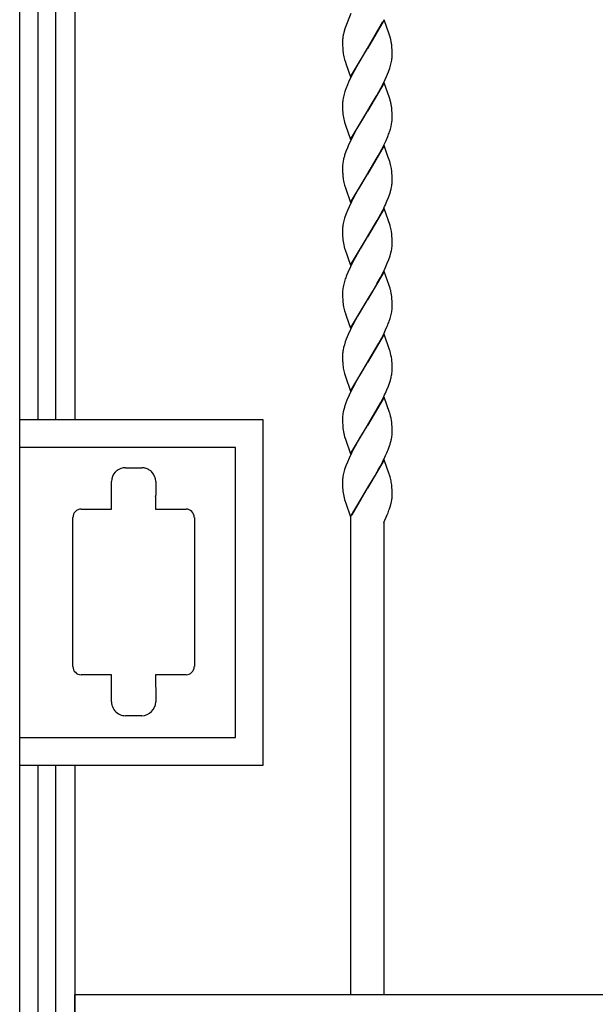
# Model space of a CAD drawing. Units: millimetres. Extents: x 0 to 8410, y 0 to 5940.
# Drawn here: x 5950 to 6159, y 1795 to 2152 of the extents above; entities that cross this region are included whole.
import ezdxf

# ---------------------------------------------------------------- set-up
doc = ezdxf.new("R2010")
doc.units = ezdxf.units.MM
doc.layers.add('YKK_A1', color=4, linetype='Continuous', lineweight=30)

msp = doc.modelspace()

# ---------------------------------------------------------------- linework, layer by layer
at = {"layer": 'YKK_A1', "linetype": 'Continuous', "ltscale": 0.5}
for p, q in [((5950.03, 1260.28), (5950.03, 2345)), ((5970.03, 2345), (5970.03, 2006.68)), ((5956.56, 2339.96), (5956.56, 2006.68)), ((5963.16, 2006.68), (5963.16, 2339.96)), ((6069.98, 2153.85), (6067.95, 2148.63)), ((6069.07, 2151.49), (6069.01, 2151.36)), ((6082.05, 2151.5), (6075.98, 2141.21)), ((6076.05, 2141.33), (6081.59, 2150.96)), ((6083.89, 2146.38), (6082.05, 2151.5)), ((6067.46, 2147.02), (6067.29, 2146.3)), ((6067.82, 2148.25), (6067.46, 2147.02)), ((6067.95, 2148.63), (6067.82, 2148.25)), ((6066.98, 2144.07), (6066.98, 2143.76)), ((6066.98, 2143.76), (6066.98, 2142.96)), ((6067.26, 2146.18), (6067.21, 2145.95)), ((6067.29, 2146.3), (6067.26, 2146.18)), ((6084, 2146.04), (6083.89, 2146.38)), ((6084.2, 2145.39), (6084, 2146.04)), ((6084.6, 2143.75), (6084.5, 2144.25)), ((6066.98, 2142.96), (6067, 2142.23)), ((6067, 2142.23), (6067.04, 2141.33)), ((6067.04, 2141.33), (6067.12, 2140.31)), ((6069.91, 2130.93), (6075.98, 2141.21)), ((6075.84, 2140.99), (6072.76, 2135.89)), ((6075.98, 2141.21), (6075.84, 2140.99)), ((6075.98, 2141.21), (6076.05, 2141.33)), ((6084.89, 2141.53), (6084.79, 2142.51)), ((6084.94, 2140.67), (6084.89, 2141.53)), ((6084.96, 2139.97), (6084.94, 2140.67)), ((6084.98, 2139.21), (6084.96, 2139.97)), ((6067.7, 2137.21), (6068.01, 2136.22)), ((6068.01, 2136.22), (6068.3, 2135.35)), ((6072.76, 2135.89), (6072.01, 2134.57)), ((6084.4, 2135.07), (6084.65, 2136.03)), ((6084.98, 2138.68), (6084.98, 2139.21)), ((6068.3, 2135.35), (6069.91, 2130.93)), ((6071.27, 2133.21), (6070.01, 2130.77)), ((6072.01, 2134.57), (6071.27, 2133.21)), ((6082.91, 2131), (6083.62, 2132.74)), ((6083.62, 2132.74), (6084.1, 2134.09)), ((6084.1, 2134.09), (6084.4, 2135.07)), ((6069.19, 2129.02), (6068.74, 2127.97)), ((6070.01, 2130.77), (6069.19, 2129.02)), ((6082.05, 2128.74), (6075.98, 2118.46)), ((6080.87, 2126.81), (6081.94, 2128.9)), ((6081.94, 2128.9), (6082.91, 2131)), ((6084, 2123.28), (6082.05, 2128.74)), ((6067.85, 2125.59), (6067.55, 2124.6)), ((6068.21, 2126.6), (6067.85, 2125.59)), ((6068.74, 2127.97), (6068.21, 2126.6)), ((6079.38, 2124.11), (6080.13, 2125.44)), ((6080.13, 2125.44), (6080.87, 2126.81)), ((6067.31, 2123.64), (6067.18, 2123.02)), ((6067.55, 2124.6), (6067.31, 2123.64)), ((6077.39, 2120.75), (6079.2, 2123.79)), ((6079.2, 2123.79), (6079.38, 2124.11)), ((6084.2, 2122.63), (6084, 2123.28)), ((6084.29, 2122.3), (6084.2, 2122.63)), ((6066.98, 2121.27), (6066.98, 2120.99)), ((6066.98, 2120.99), (6066.98, 2120.2)), ((6066.98, 2120.2), (6067, 2119.47)), ((6067, 2119.47), (6067.03, 2118.78)), ((6067.03, 2118.78), (6067.08, 2117.94)), ((6069.91, 2108.17), (6075.98, 2118.46)), ((6075.84, 2118.23), (6073.86, 2115.01)), ((6075.98, 2118.46), (6075.84, 2118.23)), ((6075.98, 2118.46), (6076.12, 2118.69)), ((6076.12, 2118.69), (6077.39, 2120.75)), ((6084.89, 2118.77), (6084.79, 2119.75)), ((6084.94, 2117.91), (6084.89, 2118.77)), ((6073.86, 2115.01), (6072.2, 2112.14)), ((6084.96, 2117.21), (6084.94, 2117.91)), ((6084.98, 2116.45), (6084.96, 2117.21)), ((6084.97, 2115.64), (6084.98, 2115.92)), ((6084.98, 2115.92), (6084.98, 2116.45)), ((6067.7, 2114.45), (6068.01, 2113.46)), ((6068.01, 2113.46), (6069.91, 2108.17)), ((6072.2, 2112.14), (6071.08, 2110.11)), ((6083.99, 2110.99), (6084.31, 2111.99)), ((6084.31, 2111.99), (6084.57, 2112.96)), ((6084.57, 2112.96), (6084.77, 2113.89)), ((6069.84, 2107.66), (6069.19, 2106.26)), ((6071.08, 2110.11), (6069.84, 2107.66)), ((6081.94, 2106.14), (6082.76, 2107.89)), ((6082.76, 2107.89), (6083.35, 2109.29)), ((6068.21, 2103.84), (6067.75, 2102.49)), ((6068.74, 2105.21), (6068.21, 2103.84)), ((6069.19, 2106.26), (6068.74, 2105.21)), ((6082.05, 2105.99), (6075.98, 2095.7)), ((6079.94, 2102.34), (6081.24, 2104.74)), ((6081.24, 2104.74), (6081.94, 2106.14)), ((6083.45, 2102.11), (6082.05, 2105.99)), ((6067.38, 2101.2), (6067.18, 2100.26)), ((6076.12, 2095.93), (6079.2, 2101.03)), ((6079.2, 2101.03), (6079.94, 2102.34)), ((6084.1, 2100.19), (6083.45, 2102.11)), ((6066.98, 2098.51), (6066.98, 2098.23)), ((6066.98, 2098.23), (6066.98, 2097.44)), ((6066.98, 2097.44), (6067, 2096.71)), ((6067, 2096.71), (6067.03, 2096.02)), ((6084.25, 2099.7), (6084.1, 2100.19)), ((6084.81, 2096.8), (6084.69, 2097.71)), ((6084.89, 2096.01), (6084.81, 2096.8)), ((6069.91, 2085.41), (6075.98, 2095.7)), ((6075.84, 2095.47), (6072.76, 2090.37)), ((6075.98, 2095.7), (6075.84, 2095.47)), ((6075.98, 2095.7), (6076.12, 2095.93)), ((6084.94, 2095.15), (6084.89, 2096.01)), ((6084.96, 2094.45), (6084.94, 2095.15)), ((6084.98, 2093.7), (6084.96, 2094.45)), ((6084.98, 2093.16), (6084.98, 2093.7)), ((6067.7, 2091.69), (6068.01, 2090.7)), ((6068.01, 2090.7), (6069.91, 2085.41)), ((6072.76, 2090.37), (6071.64, 2088.38)), ((6070.72, 2086.65), (6070.19, 2085.6)), ((6071.64, 2088.38), (6070.72, 2086.65)), ((6083.06, 2085.84), (6083.62, 2087.22)), ((6083.62, 2087.22), (6084.1, 2088.57)), ((6084.1, 2088.57), (6084.31, 2089.23)), ((6068.74, 2082.45), (6068.21, 2081.08)), ((6069.35, 2083.85), (6068.74, 2082.45)), ((6070.19, 2085.6), (6069.35, 2083.85)), ((6082.05, 2083.23), (6075.98, 2072.94)), ((6080.87, 2081.29), (6081.59, 2082.68)), ((6081.59, 2082.68), (6081.94, 2083.38)), ((6084.2, 2077.11), (6082.05, 2083.23)), ((6067.75, 2079.73), (6067.47, 2078.75)), ((6068.21, 2081.08), (6067.75, 2079.73)), ((6076.12, 2073.16), (6079.57, 2078.92)), ((6079.57, 2078.92), (6080.87, 2081.29)), ((6066.98, 2075.47), (6066.98, 2074.68)), ((6067.24, 2077.81), (6067.13, 2077.19)), ((6067.47, 2078.75), (6067.24, 2077.81)), ((6084.25, 2076.94), (6084.2, 2077.11)), ((6066.98, 2074.68), (6067, 2073.95)), ((6067, 2073.95), (6067.03, 2073.26)), ((6067.03, 2073.26), (6067.08, 2072.42)), ((6069.91, 2062.65), (6075.98, 2072.94)), ((6075.84, 2072.71), (6073.32, 2068.57)), ((6075.98, 2072.94), (6075.84, 2072.71)), ((6075.98, 2072.94), (6076.12, 2073.16)), ((6084.81, 2074.04), (6084.69, 2074.95)), ((6084.89, 2073.25), (6084.81, 2074.04)), ((6084.94, 2072.39), (6084.89, 2073.25)), ((6084.96, 2071.69), (6084.94, 2072.39)), ((6084.98, 2070.94), (6084.96, 2071.69)), ((6067.75, 2068.77), (6067.8, 2068.61)), ((6067.8, 2068.61), (6069.91, 2062.65)), ((6073.32, 2068.57), (6071.64, 2065.62)), ((6084.96, 2069.85), (6084.98, 2070.4)), ((6084.98, 2070.4), (6084.98, 2070.94)), ((6071.64, 2065.62), (6070.72, 2063.9)), ((6083.21, 2063.42), (6083.75, 2064.8)), ((6083.75, 2064.8), (6084.21, 2066.14)), ((6084.21, 2066.14), (6084.49, 2067.12)), ((6084.49, 2067.12), (6084.71, 2068.07)), ((6069.84, 2062.15), (6068.89, 2060.04)), ((6070.72, 2063.9), (6069.84, 2062.15)), ((6081.42, 2059.57), (6082.44, 2061.67)), ((6082.44, 2061.67), (6083.21, 2063.42)), ((6068.89, 2060.04), (6068.47, 2059)), ((6082.05, 2060.46), (6075.98, 2050.18)), ((6079.57, 2056.16), (6080.69, 2058.19)), ((6080.69, 2058.19), (6081.42, 2059.57)), ((6083.89, 2055.34), (6082.05, 2060.46)), ((6067.31, 2055.36), (6067.18, 2054.74)), ((6067.55, 2056.32), (6067.31, 2055.36)), ((6067.85, 2057.31), (6067.55, 2056.32)), ((6077.91, 2053.33), (6079.01, 2055.19)), ((6079.01, 2055.19), (6079.57, 2056.16)), ((6084, 2055.01), (6083.89, 2055.34)), ((6084.2, 2054.35), (6084, 2055.01)), ((6066.98, 2052.99), (6066.98, 2052.72)), ((6066.98, 2052.72), (6066.98, 2051.93)), ((6066.98, 2051.93), (6067, 2051.19)), ((6067, 2051.19), (6067.04, 2050.29)), ((6067.04, 2050.29), (6067.12, 2049.27)), ((6075.98, 2050.18), (6076.12, 2050.41)), ((6076.12, 2050.41), (6077.91, 2053.33)), ((6084.6, 2052.71), (6084.5, 2053.21)), ((6084.89, 2050.49), (6084.79, 2051.47)), ((6084.94, 2049.63), (6084.89, 2050.49)), ((6069.91, 2039.89), (6075.98, 2050.18)), ((6075.84, 2049.95), (6072.39, 2044.2)), ((6075.98, 2050.18), (6075.84, 2049.95)), ((6084.96, 2048.93), (6084.94, 2049.63)), ((6084.98, 2048.17), (6084.96, 2048.93)), ((6084.96, 2047.08), (6084.98, 2047.64)), ((6084.98, 2047.64), (6084.98, 2048.17)), ((6067.7, 2046.17), (6068.01, 2045.19)), ((6068.01, 2045.19), (6068.3, 2044.32)), ((6068.3, 2044.32), (6069.91, 2039.89)), ((6072.39, 2044.2), (6071.64, 2042.86)), ((6083.87, 2042.38), (6084.21, 2043.38)), ((6084.21, 2043.38), (6084.49, 2044.36)), ((6084.49, 2044.36), (6084.71, 2045.31)), ((6070.72, 2041.13), (6069.84, 2039.38)), ((6071.64, 2042.86), (6070.72, 2041.13)), ((6082.6, 2039.27), (6083.21, 2040.66)), ((6069.04, 2037.63), (6068.33, 2035.9)), ((6069.84, 2039.38), (6069.04, 2037.63)), ((6082.05, 2037.71), (6075.98, 2027.42)), ((6080.13, 2034.4), (6081.77, 2037.51)), ((6081.77, 2037.51), (6082.6, 2039.27)), ((6084.05, 2032.08), (6082.05, 2037.71)), ((6067.38, 2032.92), (6067.18, 2031.98)), ((6067.65, 2033.89), (6067.38, 2032.92)), ((6067.97, 2034.88), (6067.65, 2033.89)), ((6068.33, 2035.9), (6067.97, 2034.88)), ((6076.12, 2027.65), (6080.13, 2034.4)), ((6066.98, 2030.23), (6066.98, 2029.95)), ((6066.98, 2029.95), (6066.98, 2029.16)), ((6066.98, 2029.16), (6067, 2028.43)), ((6084.2, 2031.59), (6084.05, 2032.08)), ((6067, 2028.43), (6067.03, 2027.75)), ((6069.91, 2017.13), (6075.98, 2027.42)), ((6075.84, 2027.19), (6073.13, 2022.73)), ((6075.98, 2027.42), (6075.84, 2027.19)), ((6075.98, 2027.42), (6076.12, 2027.65)), ((6084.85, 2028.13), (6084.79, 2028.71)), ((6084.93, 2027.09), (6084.85, 2028.13)), ((6084.96, 2026.17), (6084.93, 2027.09)), ((6084.98, 2025.42), (6084.96, 2026.17)), ((6084.98, 2024.88), (6084.98, 2025.42)), ((6067.7, 2023.41), (6068.01, 2022.43)), ((6068.01, 2022.43), (6069.91, 2017.13)), ((6073.13, 2022.73), (6072.01, 2020.77)), ((6071.27, 2019.41), (6070.01, 2016.98)), ((6072.01, 2020.77), (6071.27, 2019.41)), ((6083.06, 2017.56), (6083.62, 2018.94)), ((6083.62, 2018.94), (6084.1, 2020.29)), ((6084.1, 2020.29), (6084.31, 2020.95)), ((6069.35, 2015.57), (6068.6, 2013.83)), ((6070.01, 2016.98), (6069.35, 2015.57)), ((6082.05, 2014.95), (6075.98, 2004.66)), ((6081.59, 2014.4), (6081.94, 2015.1)), ((6084.05, 2009.32), (6082.05, 2014.95)), ((6068.21, 2012.8), (6067.85, 2011.79)), ((6068.6, 2013.83), (6068.21, 2012.8)), ((6079.57, 2010.64), (6080.87, 2013.01)), ((6080.87, 2013.01), (6081.59, 2014.4)), ((6067.24, 2009.53), (6067.13, 2008.92)), ((6067.47, 2010.48), (6067.24, 2009.53)), ((6076.12, 2004.89), (6079.57, 2010.64)), ((6084.2, 2008.83), (6084.05, 2009.32)), ((6038.21, 2006.68), (5950.21, 2006.68)), ((6038.21, 1881.68), (6038.21, 2006.68)), ((6066.98, 2007.2), (6066.98, 2006.41)), ((6066.98, 2006.41), (6067, 2005.67)), ((6067, 2005.67), (6067.04, 2004.77)), ((6067.04, 2004.77), (6067.08, 2004.15)), ((6069.91, 1994.37), (6075.98, 2004.66)), ((6075.84, 2004.43), (6072.95, 1999.65)), ((6075.98, 2004.66), (6075.84, 2004.43)), ((6075.98, 2004.66), (6076.12, 2004.89)), ((6084.89, 2004.97), (6084.81, 2005.76)), ((6084.94, 2004.11), (6084.89, 2004.97)), ((6084.96, 2003.41), (6084.94, 2004.11)), ((6067.75, 2000.49), (6068.01, 1999.66)), ((6084.98, 2002.66), (6084.96, 2003.41)), ((6084.96, 2001.57), (6084.98, 2002.12)), ((6084.98, 2002.12), (6084.98, 2002.66)), ((6068.01, 1999.66), (6069.91, 1994.37)), ((6072.01, 1998.01), (6071.08, 1996.31)), ((6072.95, 1999.65), (6072.01, 1998.01)), ((6083.49, 1995.84), (6083.87, 1996.86)), ((6083.87, 1996.86), (6084.21, 1997.86)), ((6084.21, 1997.86), (6084.4, 1998.52)), ((6028.23, 1996.68), (5950.22, 1996.68)), ((6028.23, 1891.68), (6028.23, 1996.68)), ((6070.19, 1994.57), (6069.35, 1992.81)), ((6071.08, 1996.31), (6070.19, 1994.57)), ((6068.21, 1990.04), (6067.75, 1988.7)), ((6068.74, 1991.42), (6068.21, 1990.04)), ((6069.35, 1992.81), (6068.74, 1991.42)), ((6082.05, 1992.19), (6075.98, 1981.9)), ((6079.94, 1988.55), (6080.69, 1989.91)), ((6080.69, 1989.91), (6081.42, 1991.29)), ((6083.89, 1987.06), (6082.05, 1992.19)), ((5985.93, 1988.75), (5986.14, 1988.86)), ((5988.31, 1989.36), (5994.31, 1989.36)), ((5996.58, 1988.81), (5996.68, 1988.75)), ((5996.68, 1988.75), (5996.89, 1988.63)), ((5997.66, 1988.05), (5997.75, 1987.97)), ((6067.24, 1986.77), (6067.13, 1986.16)), ((6067.47, 1987.72), (6067.24, 1986.77)), ((6067.75, 1988.7), (6067.47, 1987.72)), ((6076.12, 1982.13), (6078.64, 1986.27)), ((6078.64, 1986.27), (6079.57, 1987.88)), ((6079.57, 1987.88), (6079.94, 1988.55)), ((6084, 1986.73), (6083.89, 1987.06)), ((6084.2, 1986.07), (6084, 1986.73)), ((5983.26, 1982.85), (5983.31, 1982.85)), ((5983.26, 1974.36), (5983.26, 1982.85)), ((5983.31, 1982.85), (5983.31, 1984.36)), ((5999.31, 1984.36), (5999.31, 1979.36)), ((6066.98, 1984.44), (6066.98, 1983.65)), ((6066.98, 1983.65), (6067, 1982.91)), ((6067, 1982.91), (6067.03, 1982.23)), ((6084.79, 1983.19), (6084.66, 1984.09)), ((6084.89, 1982.21), (6084.79, 1983.19)), ((5999.3, 1979.33), (5999.3, 1979.24)), ((5999.3, 1979.24), (5999.3, 1979.23)), ((6067.03, 1982.23), (6067.08, 1981.39)), ((6069.91, 1971.61), (6075.98, 1981.9)), ((6075.91, 1981.79), (6070.36, 1972.16)), ((6075.98, 1981.9), (6075.91, 1981.79)), ((6075.98, 1981.9), (6076.12, 1982.13)), ((6084.94, 1981.35), (6084.89, 1982.21)), ((6084.96, 1980.65), (6084.94, 1981.35)), ((6084.98, 1979.89), (6084.96, 1980.65)), ((6084.98, 1979.36), (6084.98, 1979.89)), ((5999.26, 1978.89), (5999.26, 1974.36)), ((6067.7, 1977.9), (6067.95, 1977.07)), ((6067.95, 1977.07), (6068.01, 1976.91)), ((6068.01, 1976.91), (6069.91, 1971.61)), ((6084.23, 1975.17), (6084.6, 1976.53)), ((6084.6, 1976.53), (6084.71, 1977.01)), ((6084.91, 1978.28), (6084.95, 1978.72)), ((5972.3, 1974.36), (5983.26, 1974.36)), ((5999.26, 1974.36), (6010.3, 1974.36)), ((6081.98, 1969.48), (6083.18, 1972.3)), ((6082.83, 1971.5), (6083.06, 1972.04)), ((6083.18, 1972.3), (6083.29, 1972.57)), ((6083.98, 1974.4), (6084.23, 1975.17)), ((5969.3, 1917.36), (5969.3, 1971.36)), ((6013.3, 1971.36), (6013.3, 1917.36)), ((6069.98, 1798.5), (6069.98, 1971.42)), ((6081.98, 1969.59), (6081.98, 1798.5)), ((5983.26, 1914.36), (5972.3, 1914.36)), ((5983.26, 1909.38), (5983.26, 1914.36)), ((6010.3, 1914.36), (5999.26, 1914.36)), ((5999.26, 1914.36), (5999.26, 1910.09)), ((5983.31, 1909.38), (5983.26, 1909.38)), ((5983.31, 1904.54), (5983.31, 1909.38)), ((5999.26, 1910.09), (5999.26, 1910.08)), ((5999.26, 1910.08), (5999.31, 1909.54)), ((5999.31, 1909.54), (5999.31, 1904.54)), ((5994.31, 1899.54), (5988.31, 1899.54)), ((5950.22, 1891.68), (6028.23, 1891.68)), ((5950.21, 1881.68), (6038.21, 1881.68)), ((5956.56, 1881.68), (5956.56, 1245.02)), ((5963.16, 1245.02), (5963.16, 1881.68)), ((5970.03, 1881.68), (5970.03, 1260.28)), ((5969.91, 1798.5), (5969.91, 1791.5)), ((6629.91, 1798.5), (5969.91, 1798.5))]:
    msp.add_line(p, q, dxfattribs=at)
for centre, radius, start, end in [((6085.76, 2143.06), 18.8, 174.6219, 176.9137), ((6095.37, 2140.98), 28.59, 170.0013, 172.2931), ((6055.85, 2137.46), 29.44, 13.3389, 15.6306), ((6053.7, 2138.34), 31.37, 7.6333, 9.925), ((6094.69, 2143.32), 27.73, 186.2354, 188.5272), ((6092.47, 2143.71), 25.61, 190.1296, 194.7126), ((6061.61, 2141.02), 23.57, 347.7826, 350.0744), ((6062.88, 2140.21), 22.18, 351.5689, 353.8606), ((6063.96, 2139.23), 21.02, 356.1959, 358.4876), ((6088.39, 2120.1), 21.44, 174.5733, 176.8651), ((6089.61, 2119.17), 22.76, 170.2611, 172.5529), ((6051.45, 2113.98), 33.88, 11.9264, 14.2181), ((6053.82, 2115.58), 31.25, 7.6683, 9.96), ((6095.64, 2120.51), 28.68, 185.1364, 187.4281), ((6087.02, 2119.74), 20.03, 188.4231, 195.2965), ((6062.47, 2117.74), 22.63, 350.2138, 352.5056), ((6063.57, 2116.82), 21.44, 354.5733, 356.8651), ((6041.05, 2126.09), 45.52, 338.3386, 340.6304), ((6089.49, 2096.41), 22.63, 170.2138, 172.5056), ((6099.94, 2092.76), 33.63, 163.175, 165.4667), ((6088.39, 2097.34), 21.44, 174.5733, 176.8651), ((6059.6, 2093.19), 25.49, 10.2312, 14.8142), ((6097.95, 2097.72), 30.96, 183.1375, 185.4293), ((6094.69, 2097.8), 27.73, 186.2354, 188.5272), ((6092.41, 2098.2), 25.55, 190.1597, 194.7428), ((6063.96, 2093.72), 21.02, 356.1959, 358.4876), ((6052.35, 2098.31), 33.22, 344.138, 346.4298), ((6061.74, 2095.5), 23.44, 347.724, 350.0157), ((6062.76, 2094.69), 22.31, 351.6096, 353.9014), ((6021.13, 2112.71), 67.51, 334.2539, 336.5456), ((6087.99, 2074.93), 21.02, 176.2299, 178.5217), ((6089.07, 2073.94), 22.18, 171.5689, 173.8606), ((6059.6, 2070.43), 25.49, 10.2312, 14.8142), ((6095.64, 2074.99), 28.68, 185.1364, 187.4281), ((6088.42, 2074.52), 21.46, 188.6814, 195.5548), ((6062.04, 2072.5), 23.1, 348.9432, 351.2349), ((6063.17, 2071.63), 21.86, 353.0457, 355.3375), ((6110.53, 2042.85), 45.06, 158.9864, 161.2782), ((6089.49, 2050.9), 22.63, 170.2138, 172.5056), ((6055.85, 2046.42), 29.44, 13.3389, 15.6306), ((6088.39, 2051.82), 21.44, 174.5733, 176.8651), ((6053.7, 2047.3), 31.37, 7.6333, 9.925), ((6094.81, 2052.28), 27.86, 186.2024, 188.4941), ((6092.41, 2052.68), 25.55, 190.1597, 194.7428), ((6063.29, 2048.86), 21.74, 353.0124, 355.3042), ((6062.04, 2049.74), 23.1, 348.9432, 351.2349), ((6040.67, 2058.07), 45.96, 337.7472, 340.039), ((6088.39, 2029.06), 21.44, 174.5733, 176.8651), ((6089.61, 2028.13), 22.76, 170.2611, 172.5529), ((6060.52, 2025.24), 24.52, 8.1312, 15.0047), ((6097.95, 2029.44), 30.96, 183.1375, 185.4293), ((6094.81, 2029.52), 27.86, 186.2024, 188.4941), ((6092.41, 2029.92), 25.55, 190.1597, 194.7428), ((6052.35, 2030.03), 33.22, 344.138, 346.4298), ((6061.74, 2027.22), 23.44, 347.724, 350.0157), ((6062.76, 2026.41), 22.31, 351.6096, 353.9014), ((6063.96, 2025.44), 21.02, 356.1959, 358.4876), ((6021.13, 2044.43), 67.51, 334.2539, 336.5456), ((6100.41, 2001.44), 34.16, 162.3557, 164.6475), ((6087.99, 2006.66), 21.02, 176.2299, 178.5217), ((6089.07, 2005.67), 22.18, 171.5689, 173.8606), ((6065.38, 2003.48), 19.57, 6.7017, 15.8642), ((6095.77, 2006.71), 28.8, 185.1092, 187.4009), ((6088.38, 2006.25), 21.41, 188.7048, 195.5782), ((6062.04, 2004.22), 23.1, 348.9432, 351.2349), ((6063.17, 2003.35), 21.86, 353.0457, 355.3375), ((6052.69, 2006.93), 32.81, 345.1461, 347.4379), ((6020.64, 2022.21), 68.18, 333.0408, 335.3325), ((6030.8, 2016.95), 56.76, 335.8693, 338.161), ((5988.75, 1984.18), 5.45, 139.4864, 178.0786), ((5991.23, 1981.54), 9.05, 134.7493, 137.0411), ((5988.61, 1983.93), 5.51, 119.125, 132.8595), ((5989.3, 1981.94), 7.61, 109.912, 114.495), ((5988.45, 1983.54), 5.82, 91.3959, 107.4126), ((5993.81, 1976.61), 12.76, 85.4844, 87.7761), ((5993.87, 1981.58), 7.8, 78.4877, 83.0707), ((5993.63, 1982.3), 7.16, 68.5718, 75.4453), ((5992.54, 1980.65), 9.1, 63.6614, 65.9531), ((5993.69, 1983.54), 6.02, 48.6681, 57.8306), ((5993.94, 1984.19), 5.36, 1.7591, 44.791), ((6089.07, 1982.91), 22.18, 171.5689, 173.8606), ((6087.99, 1983.9), 21.02, 176.2299, 178.5217), ((6059.69, 1979.33), 25.42, 10.7876, 15.3706), ((5990.78, 1980.1), 8.56, 351.8951, 354.1868), ((5998.68, 1979.36), 0.625, 357.7084, 0.0001), ((6095.64, 1983.96), 28.68, 185.1364, 187.4281), ((6087.02, 1983.18), 20.03, 188.4231, 195.2965), ((6069.09, 1979.62), 15.89, 356.7797, 359.0715), ((6068.94, 1980.21), 16.09, 348.539, 353.1221), ((5972.37, 1971.28), 3.08, 91.3876, 178.5933), ((6010.22, 1971.28), 3.08, 1.3972, 88.6028), ((6037.76, 1990.77), 49.03, 338.2057, 340.4975), ((5972.37, 1917.43), 3.08, 181.4067, 268.6124), ((6010.22, 1917.43), 3.08, 271.3972, 358.6028), ((5988.43, 1904.61), 5.13, 180.7796, 232.5906), ((5994.18, 1904.66), 5.13, 271.3972, 358.6028), ((5988.52, 1904.99), 5.49, 234.282, 257.1244), ((5988.43, 1905.86), 6.32, 259.7364, 268.8989)]:
    msp.add_arc(centre, radius, start, end, dxfattribs=at)

doc.saveas('drawing.dxf')
